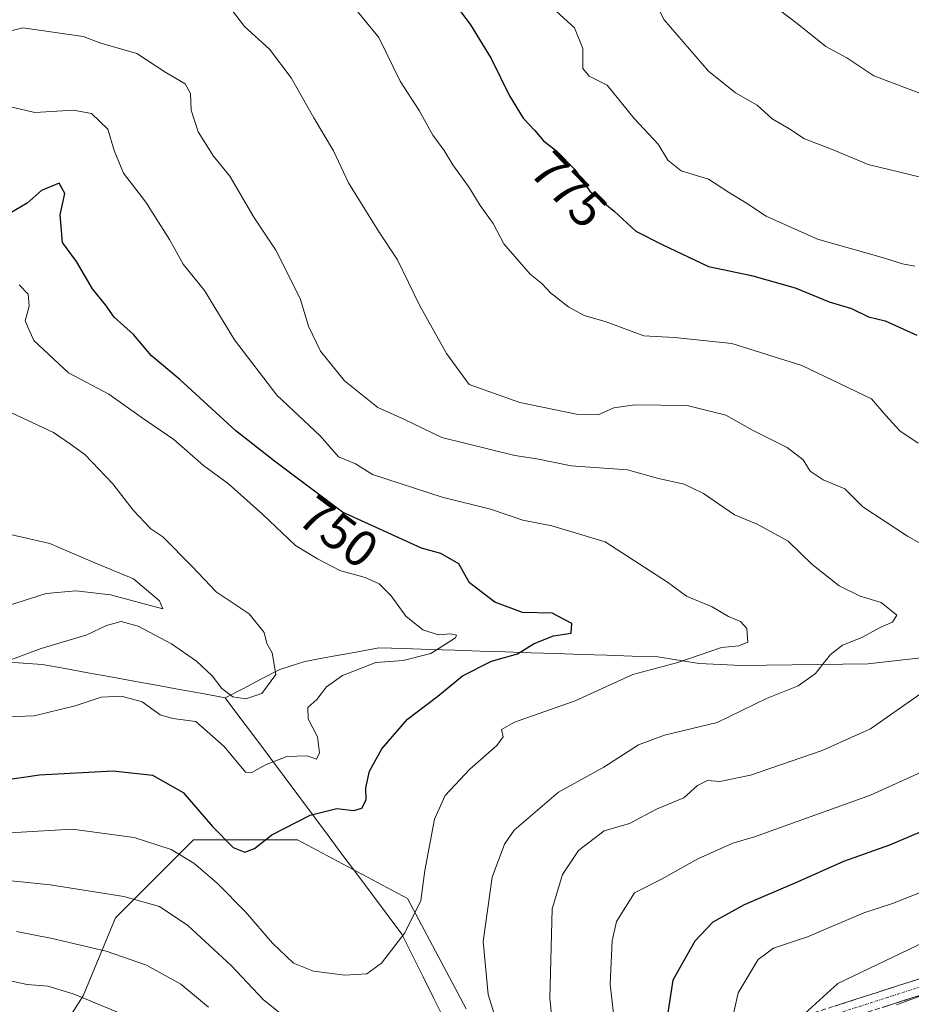
# Model space of a CAD drawing. Units: metres. Extents: x 654938 to 658404, y 4741742 to 4744133.
# Drawn here: x 656625 to 656799, y 4743289 to 4743481 of the extents above; entities that cross this region are included whole.
import ezdxf
from ezdxf.enums import TextEntityAlignment as Align

# ---------------------------------------------------------------- set-up
doc = ezdxf.new("R2010")
doc.units = ezdxf.units.M
doc.header["$MEASUREMENT"] = 0
doc.linetypes.add('TRAZO_Y_PUNTO', pattern=[1, 0.5, -0.25, 0, -0.25])
doc.linetypes.add('TRAZOSX2', pattern=[1.5, 1, -0.5])
for name, color, linetype, lineweight in [('Arbolado forestal CxS', 92, 'Continuous', 0), ('Camino', 19, 'TRAZOSX2', 0), ('Camino Cxs', 19, 'Continuous', 0), ('Camino eje', 19, 'TRAZO_Y_PUNTO', 0), ('Corriente natural lineal', 142, 'Continuous', 13), ('Curva de nivel maestra', 36, 'Continuous', 30), ('Curva de nivel normal', 36, 'Continuous', 0), ('Pastizal CxS', 92, 'Continuous', 0), ('Rótulo de curva de nivel directora', 19, 'Continuous', 0)]:
    doc.layers.add(name, color=color, linetype=linetype, lineweight=lineweight)
doc.styles.add('Arial', font='txt', dxfattribs={"height": 0.2})

# ---------------------------------------------------------------- blocks, each defined once
blk = doc.blocks.new('*U178')
at = {"layer": 'Curva de nivel normal', "color": 36, "linetype": 'Continuous', "lineweight": 0}
blk.add_polyline3d([(656612.33, 4743321.81, 755), (656635.49, 4743323.17, 755), (656647.53, 4743321.55, 755), (656654.76, 4743319.23, 755), (656659.15, 4743316.56, 755), (656663.69, 4743312.68, 755), (656669.21, 4743307.07, 755), (656674.4, 4743300.98, 755), (656678.54, 4743297.13, 755), (656682.4, 4743295.58, 755), (656688.52, 4743294.77, 755), (656692.76, 4743295.02, 755), (656695.65, 4743297.11, 755), (656700.13, 4743303.01, 755), (656703.26, 4743309.28, 755), (656704.06, 4743315.13, 755), (656705.96, 4743325.09, 755), (656707.98, 4743329.68, 755), (656712.8, 4743334.86, 755), (656718.08, 4743339.42, 755), (656719.31, 4743341.14, 755), (656718.94, 4743342.51, 755), (656721.5, 4743343.94, 755), (656733.3, 4743348.11, 755), (656744.51, 4743353.2, 755), (656753.23, 4743355.58, 755), (656761.71, 4743358.48, 755), (656765.12, 4743358.8, 755), (656766.82, 4743359.54, 755), (656766.63, 4743362.18, 755), (656765.41, 4743363.54, 755), (656763.09, 4743364.51, 755), (656759.93, 4743366.39, 755), (656754.9, 4743368.48, 755), (656751.24, 4743371.16, 755), (656739.09, 4743379.04, 755), (656728.73, 4743382.1, 755), (656723.12, 4743383.2, 755), (656716.8, 4743385.34, 755), (656707.42, 4743387.67, 755), (656693.85, 4743392.11, 755), (656690.58, 4743394.17, 755), (656687.25, 4743395.51, 755), (656683.7, 4743399.64, 755), (656675.28, 4743407.53, 755), (656667.02, 4743418.27, 755), (656661.19, 4743427.87, 755), (656657.03, 4743433, 755), (656654.43, 4743437.78, 755), (656649.8, 4743445.05, 755), (656645.47, 4743450.66, 755), (656643.65, 4743455.05, 755), (656642.44, 4743459.23, 755), (656639.24, 4743462.26, 755), (656635.71, 4743462.93, 755), (656628.24, 4743462.47, 755), (656623.76, 4743463.51, 755)], dxfattribs=at)
blk = doc.blocks.new('*U179')
at = {"layer": 'Curva de nivel normal', "color": 36, "linetype": 'Continuous', "lineweight": 0}
for points in [[(656619.53, 4743477.34, 760), (656625.86, 4743478.93, 760), (656637.59, 4743477.22, 760), (656641.03, 4743475.95, 760), (656648.03, 4743473.95, 760), (656653.68, 4743470.26, 760), (656657.42, 4743468.01, 760), (656658.49, 4743466.19, 760), (656658.64, 4743462.93, 760), (656659.98, 4743458.73, 760), (656662.93, 4743453.98, 760), (656666.13, 4743450.09, 760), (656670.82, 4743442.1, 760), (656675.1, 4743435.68, 760), (656679.81, 4743426.34, 760), (656681.41, 4743420.94, 760), (656683.77, 4743416.09, 760), (656688.42, 4743410.32, 760), (656694.92, 4743405.1, 760), (656699.96, 4743402.88, 760), (656707.38, 4743399.3, 760), (656721.56, 4743395.81, 760), (656725.82, 4743395.16, 760), (656732.5, 4743393.8, 760), (656743.44, 4743392.98, 760), (656749.48, 4743391.32, 760), (656754.47, 4743390.22, 760), (656758.24, 4743388.41, 760), (656764.26, 4743384.25, 760), (656768.66, 4743382.44, 760), (656774.7, 4743379.16, 760), (656779.27, 4743374.68, 760), (656784.6, 4743370.46, 760), (656788.68, 4743368.46, 760), (656792.75, 4743367.21, 760), (656795.85, 4743364.79, 760), (656794.95, 4743363.38, 760), (656792.68, 4743362.46, 760), (656789.02, 4743360.41, 760), (656785.23, 4743358.96, 760), (656782.85, 4743357.04, 760), (656780.01, 4743353.43, 760), (656776.66, 4743351.06, 760), (656770.48, 4743348.58, 760), (656760.9, 4743343.91, 760), (656750.66, 4743341.41, 760), (656745.58, 4743339.54, 760), (656738.84, 4743335.22, 760), (656730.07, 4743330.34, 760), (656721.4, 4743322.98, 760), (656719.51, 4743320.23, 760), (656717.13, 4743313.84, 760), (656715.42, 4743301.34, 760), (656716.34, 4743291.04, 760), (656718.2, 4743285.19, 760)], [(656681.71, 4743282.83, 760), (656672.71, 4743289.98, 760), (656666.42, 4743296.66, 760), (656657.98, 4743304.43, 760), (656652.45, 4743308.11, 760), (656645.5, 4743310.08, 760), (656631.18, 4743312.32, 760), (656621.08, 4743313.36, 760)]]:
    blk.add_polyline3d(points, dxfattribs=at)
blk = doc.blocks.new('*U183')
at = {"layer": 'Curva de nivel normal', "color": 36, "linetype": 'Continuous', "lineweight": 0}
for points in [[(656728.95, 4743482.74, 780), (656733.15, 4743478.94, 780), (656734.76, 4743474.9, 780), (656734.74, 4743470.99, 780), (656735.97, 4743469.55, 780), (656739.53, 4743467.78, 780), (656744.72, 4743461.31, 780), (656749.42, 4743456.34, 780), (656751.27, 4743453.19, 780), (656753.87, 4743451.12, 780), (656759.23, 4743449.48, 780), (656763.06, 4743446.98, 780), (656766.58, 4743444.84, 780), (656770.42, 4743442.34, 780), (656780.42, 4743437.84, 780), (656792.8, 4743434.37, 780), (656796.95, 4743433.03, 780), (656799.29, 4743432.58, 780)], [(656805.62, 4743312.92, 780), (656794.96, 4743308.7, 780), (656789.42, 4743306.88, 780), (656778.42, 4743302.27, 780), (656771.82, 4743300.05, 780), (656768.86, 4743297.84, 780), (656765, 4743291.36, 780), (656763.29, 4743283.76, 780)]]:
    blk.add_polyline3d(points, dxfattribs=at)
blk = doc.blocks.new('*U184')
at = {"layer": 'Curva de nivel normal', "color": 36, "linetype": 'Continuous', "lineweight": 0}
for points in [[(656748.62, 4743484.39, 785), (656750.57, 4743480.49, 785), (656759.17, 4743470.49, 785), (656764.42, 4743466.28, 785), (656768.66, 4743463.86, 785), (656771.58, 4743461.26, 785), (656774.83, 4743459.37, 785), (656777.88, 4743457.32, 785), (656783.12, 4743455.33, 785), (656790.22, 4743452.36, 785), (656800.43, 4743449.88, 785)], [(656801.11, 4743301.18, 785), (656784.38, 4743293.16, 785), (656777.2, 4743286.72, 785)]]:
    blk.add_polyline3d(points, dxfattribs=at)
blk = doc.blocks.new('*U192')
at = {"layer": 'Curva de nivel normal', "color": 36, "linetype": 'Continuous', "lineweight": 0}
for points in [[(656771.06, 4743483.85, 790), (656776.46, 4743479.79, 790), (656782.02, 4743475.28, 790), (656786.11, 4743473.1, 790), (656791.38, 4743469.6, 790), (656802.15, 4743465.54, 790)], [(656801.55, 4743291.17, 790), (656795.77, 4743289.01, 790)]]:
    blk.add_polyline3d(points, dxfattribs=at)
blk = doc.blocks.new('*U199')
at = {"layer": 'Curva de nivel normal', "color": 36, "linetype": 'Continuous', "lineweight": 0}
for points in [[(656689.79, 4743483.51, 770), (656695.12, 4743477.04, 770), (656699.28, 4743468.54, 770), (656702.94, 4743462.86, 770), (656705.62, 4743458.04, 770), (656707.82, 4743455.07, 770), (656709.48, 4743452.31, 770), (656712.64, 4743447.87, 770), (656714.82, 4743444.4, 770), (656717.32, 4743440.9, 770), (656719.42, 4743436.92, 770), (656724.55, 4743431.03, 770), (656726.82, 4743429.21, 770), (656728.49, 4743427.41, 770), (656732.05, 4743424.63, 770), (656735.06, 4743422.98, 770), (656739.29, 4743421.75, 770), (656746.65, 4743419.07, 770), (656752.59, 4743418.72, 770), (656763.74, 4743417.59, 770), (656777.37, 4743413.29, 770), (656790.89, 4743406.81, 770), (656793.65, 4743403.57, 770), (656796.41, 4743400.57, 770), (656799.97, 4743398.19, 770)], [(656801.24, 4743334.56, 770), (656790.68, 4743329.78, 770), (656768.13, 4743321.66, 770), (656763.92, 4743320.46, 770), (656757.16, 4743317.37, 770), (656750.04, 4743313.43, 770), (656744.79, 4743310.79, 770), (656741.33, 4743305.21, 770), (656740.5, 4743301.48, 770), (656740.06, 4743293.07, 770), (656740.74, 4743287.32, 770)], [(656646.19, 4743286.82, 770), (656635.65, 4743291.17, 770), (656630.73, 4743292.66, 770), (656626.74, 4743293, 770), (656622.24, 4743293.96, 770)]]:
    blk.add_polyline3d(points, dxfattribs=at)
blk = doc.blocks.new('*U200')
at = {"layer": 'Curva de nivel normal', "color": 36, "linetype": 'Continuous', "lineweight": 0}
blk.add_polyline3d([(656625.17, 4743428.96, 745), (656626.9, 4743427.16, 745), (656627.12, 4743424.83, 745), (656626.37, 4743421.95, 745), (656628.02, 4743418.16, 745), (656634.78, 4743411.86, 745), (656642.63, 4743407.73, 745), (656648.91, 4743403.24, 745), (656655.27, 4743398.91, 745), (656661, 4743393.87, 745), (656665.9, 4743390.29, 745), (656672.51, 4743384.38, 745), (656678.9, 4743378.3, 745), (656683.17, 4743375.69, 745), (656687.51, 4743373.43, 745), (656692.44, 4743372.1, 745), (656695.14, 4743370.86, 745), (656697.5, 4743368.54, 745), (656700.38, 4743364.58, 745), (656703.65, 4743361.91, 745), (656706.64, 4743360.93, 745), (656709.09, 4743361.11, 745), (656710.22, 4743360.89, 745), (656709.98, 4743360.35, 745), (656705.24, 4743357.32, 745), (656699.82, 4743355.92, 745), (656694.52, 4743355.57, 745), (656688.04, 4743353.05, 745), (656684.91, 4743350.81, 745), (656683.02, 4743348.39, 745), (656681.3, 4743346.83, 745), (656681.39, 4743344.59, 745), (656683.17, 4743341.09, 745), (656683.59, 4743337.99, 745), (656682.96, 4743336.78, 745), (656681.17, 4743337.4, 745), (656677.19, 4743337.31, 745), (656673.09, 4743335.66, 745), (656670.44, 4743334.16, 745), (656669.16, 4743334.23, 745), (656665.06, 4743339.23, 745), (656659.52, 4743344.1, 745), (656655.08, 4743344.67, 745), (656652.62, 4743345.42, 745), (656649.08, 4743347.9, 745), (656645.09, 4743349.05, 745), (656641.09, 4743348.82, 745), (656636.09, 4743347.15, 745), (656628.08, 4743345.22, 745), (656622.87, 4743344.97, 745)], dxfattribs=at)
blk = doc.blocks.new('*U206')
at = {"layer": 'Curva de nivel normal', "color": 36, "linetype": 'Continuous', "lineweight": 0}
for points in [[(656664.99, 4743484.52, 765), (656668.98, 4743479.17, 765), (656673.82, 4743474.77, 765), (656678.03, 4743469.22, 765), (656682.48, 4743461.43, 765), (656686.32, 4743455, 765), (656689.22, 4743448.8, 765), (656695.05, 4743439.41, 765), (656698.71, 4743433.82, 765), (656702.98, 4743424.99, 765), (656708.29, 4743415.62, 765), (656712.67, 4743409.59, 765), (656722.5, 4743406.09, 765), (656733.55, 4743403.8, 765), (656737.74, 4743403.71, 765), (656740.82, 4743405.06, 765), (656744.91, 4743405.66, 765), (656755.03, 4743405.52, 765), (656762.56, 4743403.66, 765), (656767.77, 4743400.75, 765), (656774.47, 4743397.33, 765), (656777.59, 4743394.95, 765), (656778.95, 4743392.76, 765), (656781.48, 4743391.1, 765), (656785.73, 4743389.33, 765), (656789.2, 4743385.79, 765), (656797.89, 4743380.13, 765), (656802.95, 4743377.26, 765)], [(656800.42, 4743349.49, 765), (656790.73, 4743342.67, 765), (656781.33, 4743338.45, 765), (656767.4, 4743333.68, 765), (656761.4, 4743332.42, 765), (656758.98, 4743332.61, 765), (656757.06, 4743331.66, 765), (656754.42, 4743329.24, 765), (656749.2, 4743327.11, 765), (656743.86, 4743324.3, 765), (656738.92, 4743322.87, 765), (656733.91, 4743319.05, 765), (656730.81, 4743314.35, 765), (656728.8, 4743307.68, 765), (656728.37, 4743290.29, 765), (656730.31, 4743271.4, 765)], [(656661.97, 4743288.55, 765), (656656.61, 4743293.03, 765), (656649.96, 4743296.74, 765), (656642.08, 4743299.48, 765), (656631.61, 4743301.94, 765), (656624.65, 4743303.25, 765)]]:
    blk.add_polyline3d(points, dxfattribs=at)
blk = doc.blocks.new('*U207')
at = {"layer": 'Curva de nivel normal', "color": 36, "linetype": 'Continuous', "lineweight": 0}
blk.add_polyline3d([(656623.52, 4743380.45, 735), (656631.13, 4743378.68, 735), (656639.13, 4743375.26, 735), (656647.38, 4743371.83, 735), (656652.48, 4743367.55, 735), (656653.09, 4743365.98, 735), (656642.96, 4743368.71, 735), (656636.17, 4743369.5, 735), (656630.4, 4743368.98, 735), (656622.88, 4743366.6, 735)], dxfattribs=at)
blk = doc.blocks.new('*U246')
at = {"layer": 'Curva de nivel maestra', "color": 36, "linetype": 'Continuous', "lineweight": 30}
for points in [[(656710.45, 4743482.83, 775), (656712.93, 4743479.53, 775), (656716.92, 4743472.95, 775), (656720.5, 4743465.69, 775), (656723.17, 4743461.34, 775), (656725.45, 4743458.98, 775), (656727.14, 4743456.97, 775), (656729.72, 4743454.97, 775), (656733.2, 4743451.38, 775), (656736.13, 4743447.17, 775), (656740.83, 4743443.32, 775), (656745.09, 4743439.4, 775), (656750.19, 4743436.83, 775), (656759.2, 4743432.56, 775), (656767.55, 4743430.8, 775), (656776.08, 4743428.37, 775), (656782.66, 4743425.66, 775), (656786.98, 4743424.37, 775), (656790.32, 4743422.73, 775), (656793.56, 4743421.98, 775), (656799.69, 4743419.2, 775)], [(656800.36, 4743322.56, 775), (656794.4, 4743320.09, 775), (656785.42, 4743316.91, 775), (656776.42, 4743312.86, 775), (656766.16, 4743308.46, 775), (656760.04, 4743305.12, 775), (656756.55, 4743301.37, 775), (656752.28, 4743293.8, 775), (656751.22, 4743287.06, 775)]]:
    blk.add_polyline3d(points, dxfattribs=at)
blk = doc.blocks.new('*U254')
at = {"layer": 'Curva de nivel maestra', "color": 36, "linetype": 'Continuous', "lineweight": 30}
blk.add_polyline3d([(656615.29, 4743331.73, 750), (656629.11, 4743333.71, 750), (656643.42, 4743334.48, 750), (656651.09, 4743333.66, 750), (656657.09, 4743330.3, 750), (656662.75, 4743323.71, 750), (656666.78, 4743319.63, 750), (656669.06, 4743318.72, 750), (656670.94, 4743319.38, 750), (656674.31, 4743322.05, 750), (656681.78, 4743325.89, 750), (656686.94, 4743327.17, 750), (656690.27, 4743326.81, 750), (656691.8, 4743327.24, 750), (656692.62, 4743328.87, 750), (656692.61, 4743331.2, 750), (656693.31, 4743334.47, 750), (656695.67, 4743338.76, 750), (656700.7, 4743344.56, 750), (656706.57, 4743349.03, 750), (656711.4, 4743352.96, 750), (656717, 4743355.79, 750), (656722.06, 4743357.26, 750), (656725.33, 4743359.27, 750), (656729.09, 4743360.72, 750), (656732.48, 4743361.28, 750), (656732.66, 4743363.12, 750), (656728.78, 4743365.14, 750), (656723.04, 4743365.3, 750), (656717.63, 4743367.3, 750), (656712.72, 4743371.04, 750), (656710.65, 4743374.77, 750), (656707.19, 4743376.73, 750), (656703.37, 4743377.8, 750), (656688.03, 4743384.8, 750), (656674.82, 4743394.68, 750), (656667.28, 4743400.62, 750), (656656.4, 4743410.59, 750), (656650.93, 4743415.18, 750), (656647.38, 4743419.3, 750), (656643.62, 4743422.67, 750), (656641.95, 4743425.06, 750), (656639.46, 4743428.18, 750), (656636.32, 4743433.49, 750), (656633.59, 4743437.22, 750), (656633.16, 4743442.59, 750), (656634.04, 4743446.75, 750), (656632.95, 4743448.7, 750), (656629.49, 4743447.28, 750), (656626.75, 4743444.84, 750), (656623.43, 4743442.92, 750)], dxfattribs=at)

msp = doc.modelspace()

# ---------------------------------------------------------------- linework, layer by layer
at = {"layer": 'Arbolado forestal CxS', "color": 92, "linetype": 'Continuous', "lineweight": 0}
msp.add_polyline3d([(656712.06, 4743288.27, 758.47), (656700.71, 4743309.72, 755.36), (656679.26, 4743321.07, 751.64), (656663.3, 4743321.07, 751.69), (656659.07, 4743321.07, 753.63), (656643.93, 4743305.94, 763.14), (656637.62, 4743290.8, 770.92), (656628.79, 4743276.92, 779.11)], dxfattribs=at)
msp.add_polyline3d([(656712.06, 4743288.27, 758.47), (656700.71, 4743309.72, 755.36), (656679.26, 4743321.07, 751.64), (656663.3, 4743321.07, 751.69), (656659.07, 4743321.07, 753.63), (656643.93, 4743305.94, 763.14), (656637.62, 4743290.8, 770.92), (656628.79, 4743276.92, 779.11)], dxfattribs=at)
at = {"layer": 'Camino', "color": 19, "linetype": 'TRAZOSX2', "lineweight": 0}
for points in [[(656775.37, 4743286.09), (656804.44, 4743295.44)], [(656805.37, 4743292.5), (656776.55, 4743283.23)]]:
    msp.add_lwpolyline(points, dxfattribs=at)
at = {"layer": 'Camino Cxs', "color": 19, "linetype": 'Continuous', "lineweight": 0}
for points in [[(656783.68, 4743288.76, 786.68), (656787.83, 4743290.1, 787.51), (656791.98, 4743291.43, 787.65), (656796.13, 4743292.77, 788.23), (656800.29, 4743294.1, 788.29)], [(656801.25, 4743291.18, 789.76), (656797.14, 4743289.85, 789.72), (656793.02, 4743288.53, 789.43)]]:
    msp.add_polyline3d(points, dxfattribs=at)
at = {"layer": 'Camino eje', "color": 19, "linetype": 'TRAZO_Y_PUNTO', "lineweight": 0}
msp.add_lwpolyline([(656775.96, 4743284.66), (656804.91, 4743293.97)], dxfattribs=at)
at = {"layer": 'Corriente natural lineal', "color": 142, "linetype": 'Continuous', "lineweight": 13}
for points in [[(656802.21, 4743356.64, 763.76), (656798.21, 4743356.2, 763.37), (656794.22, 4743355.75, 762.81), (656790.22, 4743355.3, 762.1), (656785.29, 4743355.23, 760.88), (656780.36, 4743355.16, 759.34), (656775.44, 4743355.1, 757.59), (656770.51, 4743355.03, 756.91), (656765.58, 4743354.96, 756.73), (656761.47, 4743355.18, 756.28), (656757.36, 4743355.4, 755.86), (656753.34, 4743356.03, 754.95), (656749.32, 4743356.65, 754.17), (656744.39, 4743356.81, 753.48), (656739.46, 4743356.97, 752.79), (656734.54, 4743357.14, 752.25), (656729.61, 4743357.3, 751.63), (656724.68, 4743357.46, 750.41), (656719.75, 4743357.62, 748.65), (656714.82, 4743357.78, 747.8), (656709.89, 4743357.94, 746.04), (656704.97, 4743358.11, 744.57), (656700.04, 4743358.27, 743.89), (656695.11, 4743358.43, 743.54), (656690.31, 4743357.53, 743.47), (656685.52, 4743356.64, 742.84), (656680.72, 4743355.74, 742), (656678.28, 4743354.97, 741.11), (656675.83, 4743354.19, 740), (656672.3, 4743352.36, 738.86), (656668.78, 4743350.53, 739.3), (656665.25, 4743348.7, 740.81)], [(656665.25, 4743348.7, 740.81), (656660.8, 4743349.51, 742.39), (656656.35, 4743350.32, 743.29), (656651.9, 4743351.13, 743.41), (656647.45, 4743351.95, 743.57), (656642.99, 4743352.76, 743.56), (656638.54, 4743353.57, 742.99), (656634.09, 4743354.38, 742.13), (656629.64, 4743355.19, 741.24), (656625.94, 4743355.45, 740.56), (656622.24, 4743355.7, 739.83)], [(656707.87, 4743286.11, 757.3), (656705.8, 4743290.27, 756.71), (656703.72, 4743294.44, 756.11), (656701.65, 4743298.6, 755.45), (656699.57, 4743302.77, 754.83), (656696.71, 4743306.6, 754.21), (656693.85, 4743310.43, 753.63), (656690.99, 4743314.25, 752.99), (656688.13, 4743318.08, 752.33), (656685.27, 4743321.91, 751.25), (656682.41, 4743325.74, 750.1), (656679.55, 4743329.56, 748.66), (656676.69, 4743333.39, 747.15), (656673.83, 4743337.22, 744.39), (656670.97, 4743341.05, 742.42), (656668.11, 4743344.87, 741.97), (656665.25, 4743348.7, 740.81)]]:
    msp.add_polyline3d(points, dxfattribs=at)
at = {"layer": 'Curva de nivel normal', "color": 36, "linetype": 'Continuous', "lineweight": 0}
msp.add_polyline3d([(656622.6, 4743404.6, 740), (656631.83, 4743400.24, 740), (656635.17, 4743398.02, 740), (656637.94, 4743396.01, 740), (656643.4, 4743390.3, 740), (656647.32, 4743385.16, 740), (656650.76, 4743381.55, 740), (656653.09, 4743380, 740), (656658.81, 4743374.22, 740), (656663.51, 4743369.28, 740), (656669.92, 4743365.02, 740), (656672.78, 4743361.4, 740), (656673.36, 4743359.28, 740), (656674.34, 4743357.44, 740), (656675.09, 4743353.2, 740), (656672.34, 4743349.56, 740), (656669.22, 4743348.47, 740), (656666.74, 4743348.87, 740), (656664.57, 4743350.49, 740), (656662.68, 4743352.94, 740), (656659.65, 4743355.85, 740), (656654.82, 4743359.19, 740), (656648.34, 4743362.65, 740), (656644.99, 4743363.51, 740), (656642.15, 4743362.74, 740), (656638.36, 4743360.91, 740), (656629.44, 4743358.28, 740), (656610.5, 4743351.31, 740)], dxfattribs=at)
at = {"layer": 'Pastizal CxS', "color": 92, "linetype": 'Continuous', "lineweight": 0}
for points in [[(656628.79, 4743276.92, 779.11), (656637.62, 4743290.8, 770.92), (656643.93, 4743305.94, 763.14), (656659.07, 4743321.07, 753.63), (656663.3, 4743321.07, 751.69), (656679.26, 4743321.07, 751.64), (656700.71, 4743309.72, 755.36), (656712.06, 4743288.27, 758.47)], [(656712.06, 4743288.27, 758.47), (656700.71, 4743309.72, 755.36), (656679.26, 4743321.07, 751.64), (656663.3, 4743321.07, 751.69), (656659.07, 4743321.07, 753.63), (656643.93, 4743305.94, 763.14), (656637.62, 4743290.8, 770.92), (656628.79, 4743276.92, 779.11)]]:
    msp.add_polyline3d(points, dxfattribs=at)

# ---------------------------------------------------------------- block references
at = {"layer": 'Curva de nivel maestra', "color": 36, "linetype": 'Continuous', "lineweight": 30}
for name in ['*U246', '*U254']:
    msp.add_blockref(name, (0, 0), dxfattribs=at)
at = {"layer": 'Curva de nivel normal', "color": 36, "linetype": 'Continuous', "lineweight": 0}
for name in ['*U179', '*U206', '*U199', '*U183', '*U184', '*U192', '*U178', '*U207', '*U200']:
    msp.add_blockref(name, (0, 0), dxfattribs=at)

# ---------------------------------------------------------------- texts
at = {"layer": 'Rótulo de curva de nivel directora', "color": 19, "linetype": 'Continuous', "lineweight": 0, "style": 'Arial'}
for s, rotation, p in [('775', -45.8916, (656732.05, 4743447.49)), ('750', -36.7934, (656687.28, 4743380.96))]:
    msp.add_text(s, height=7, rotation=rotation, dxfattribs=at).set_placement(p, align=Align.MIDDLE_CENTER)

doc.saveas('drawing.dxf')
